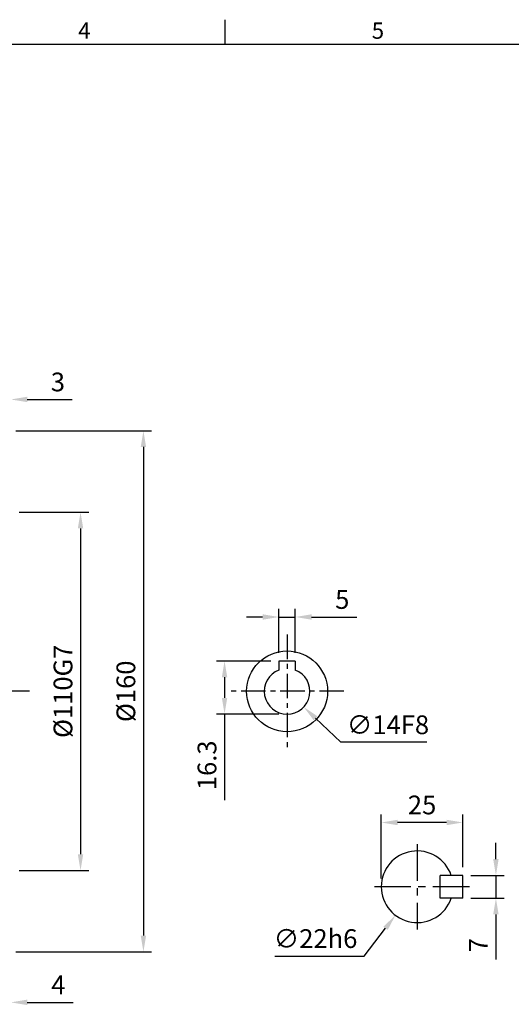
# Model space of a CAD drawing. Units: millimetres. Extents: x -18 to 766, y -10 to 490.
# Drawn here: x 281 to 432, y 185 to 488 of the extents above; entities that cross this region are included whole.
import ezdxf
from ezdxf.enums import TextEntityAlignment as Align

# ---------------------------------------------------------------- set-up
doc = ezdxf.new("R2010")
doc.units = ezdxf.units.MM
doc.linetypes.add('中心線', pattern=[12, 7.5, -1.5, 1.5, -1.5])
for name, color, linetype in [('CEN', 2, '中心線'), ('DIM', 3, 'Continuous'), ('MAIN', 7, 'Continuous')]:
    doc.layers.add(name, color=color, linetype=linetype)
doc.styles.add('ATTDEF', font='txt')
doc.styles.get("Standard").update_dxf_attribs({"font": 'simplex.shx', "bigfont": 'chineset.shx'})
doc.dimstyles.new('C', dxfattribs={"dimscale": 2.5, "dimtxt": 2.3, "dimasz": 2, "dimexe": 1, "dimexo": 1, "dimgap": 1, "dimtad": 1, "dimtoh": 1, "dimdec": 4, "dimdsep": 46, "dimtxsty": 'Standard', "dimcen": 0, "dimclrd": 256, "dimclre": 256, "dimclrt": 256, "dimadec": 0, "dimazin": 0, "dimtfac": 0.6, "dimtdec": 4, "dimtofl": 0, "dimtmove": 0, "dimatfit": 3, "dimfxl": 0, "dimtolj": 1, "dimarcsym": 0})
doc.dimstyles.new('L', dxfattribs={"dimscale": 2.5, "dimtxt": 2.3, "dimasz": 2, "dimexe": 1, "dimexo": 1, "dimgap": 1, "dimtad": 1, "dimdec": 4, "dimdsep": 46, "dimtxsty": 'Standard', "dimcen": 0, "dimclrd": 256, "dimclre": 256, "dimclrt": 256, "dimadec": 0, "dimazin": 0, "dimtfac": 0.6, "dimtdec": 4, "dimtmove": 0, "dimatfit": 3, "dimfxl": 0, "dimtolj": 1, "dimarcsym": 0})

# ---------------------------------------------------------------- blocks, each defined once
blk = doc.blocks.new('*D16')
at = {"layer": 'Defpoints', "color": 0}
for p in [(391.68, 241.08), (416.68, 224.84), (391.68, 221.34)]:
    blk.add_point(p, dxfattribs=at)
at = {"layer": 'DIM', "lineweight": -2}
for p, q in [((391.68, 223.84), (391.68, 243.58)), ((416.68, 227.34), (416.68, 243.58)), ((411.68, 241.08), (396.68, 241.08))]:
    blk.add_line(p, q, dxfattribs=at)
at = {"layer": 'DIM'}
for points in [[(396.68, 241.91), (396.68, 240.25), (391.68, 241.08)], [(411.68, 241.91), (411.68, 240.25), (416.68, 241.08)]]:
    blk.add_solid(points, dxfattribs=at)
at = {"layer": 'DIM', "insert": (404.18, 246.46), "char_height": 5.75, "attachment_point": 5}
blk.add_mtext('\\A1;25', dxfattribs=at)
blk = doc.blocks.new('*D17')
at = {"layer": 'Defpoints', "color": 0}
for p in [(409.34, 230.1), (396.01, 212.59)]:
    blk.add_point(p, dxfattribs=at)
at = {"layer": 'DIM', "lineweight": -2}
for p, q in [((386.47, 200.06), (392.98, 208.61)), ((359.06, 200.06), (386.47, 200.06))]:
    blk.add_line(p, q, dxfattribs=at)
at = {"layer": 'DIM'}
blk.add_solid([(392.32, 209.12), (393.65, 208.11), (396.01, 212.59)], dxfattribs=at)
at = {"layer": 'DIM', "insert": (371.51, 205.44), "char_height": 5.75, "attachment_point": 5}
blk.add_mtext('\\A1;∅22h6', dxfattribs=at)
blk = doc.blocks.new('*D28')
at = {"layer": 'Defpoints', "color": 0}
for p in [(357.72, 286.16), (367.88, 276.53)]:
    blk.add_point(p, dxfattribs=at)
at = {"layer": 'DIM', "lineweight": -2}
for p, q in [((379.31, 265.7), (371.51, 273.09)), ((405.63, 265.7), (379.31, 265.7))]:
    blk.add_line(p, q, dxfattribs=at)
at = {"layer": 'DIM'}
blk.add_solid([(372.08, 273.7), (370.93, 272.49), (367.88, 276.53)], dxfattribs=at)
at = {"layer": 'DIM', "insert": (393.72, 271.07), "char_height": 5.75, "attachment_point": 5}
blk.add_mtext('\\A1;∅14F8', dxfattribs=at)
blk = doc.blocks.new('*D29')
at = {"layer": 'Defpoints', "color": 0}
for p in [(278.1, 336.34), (278.1, 226.34), (299.46, 226.34)]:
    blk.add_point(p, dxfattribs=at)
at = {"layer": 'DIM', "lineweight": -2}
for p, q in [((280.6, 336.34), (301.96, 336.34)), ((299.46, 331.34), (299.46, 231.34)), ((280.6, 226.34), (301.96, 226.34))]:
    blk.add_line(p, q, dxfattribs=at)
at = {"layer": 'DIM'}
for points in [[(298.63, 331.34), (300.29, 331.34), (299.46, 336.34)], [(298.63, 231.34), (300.29, 231.34), (299.46, 226.34)]]:
    blk.add_solid(points, dxfattribs=at)
at = {"layer": 'DIM', "insert": (294.08, 281.34), "char_height": 5.75, "attachment_point": 5, "rotation": 90}
blk.add_mtext('\\A1;%%C110G7', dxfattribs=at)
blk = doc.blocks.new('*D30')
at = {"layer": 'Defpoints', "color": 0}
for p in [(277.1, 361.34), (277.1, 201.34), (318.74, 201.34)]:
    blk.add_point(p, dxfattribs=at)
at = {"layer": 'DIM', "lineweight": -2}
for p, q in [((279.6, 361.34), (321.24, 361.34)), ((318.74, 356.34), (318.74, 206.34)), ((279.6, 201.34), (321.24, 201.34))]:
    blk.add_line(p, q, dxfattribs=at)
at = {"layer": 'DIM'}
for points in [[(317.91, 356.34), (319.57, 356.34), (318.74, 361.34)], [(317.91, 206.34), (319.57, 206.34), (318.74, 201.34)]]:
    blk.add_solid(points, dxfattribs=at)
at = {"layer": 'DIM', "insert": (313.36, 281.34), "char_height": 5.75, "attachment_point": 5, "rotation": 90}
blk.add_mtext('\\A1;%%C160', dxfattribs=at)
blk = doc.blocks.new('*D31')
at = {"layer": 'Defpoints', "color": 0}
for p in [(274.1, 226.34), (278.1, 202.34), (278.1, 185.87)]:
    blk.add_point(p, dxfattribs=at)
at = {"layer": 'DIM', "lineweight": -2}
for p, q in [((274.1, 223.84), (274.1, 183.37)), ((278.1, 199.84), (278.1, 183.37)), ((269.1, 185.87), (264.1, 185.87)), ((274.1, 185.87), (278.1, 185.87)), ((283.1, 185.87), (297.21, 185.87))]:
    blk.add_line(p, q, dxfattribs=at)
at = {"layer": 'DIM'}
for points in [[(269.1, 186.7), (269.1, 185.03), (274.1, 185.87)], [(283.1, 186.7), (283.1, 185.03), (278.1, 185.87)]]:
    blk.add_solid(points, dxfattribs=at)
at = {"layer": 'DIM', "insert": (292.66, 191.24), "char_height": 5.75, "attachment_point": 5}
blk.add_mtext('\\A1;4', dxfattribs=at)
blk = doc.blocks.new('*D32')
at = {"layer": 'Defpoints', "color": 0}
for p in [(270.1, 210.84), (278.1, 202.34), (278.1, 172.17)]:
    blk.add_point(p, dxfattribs=at)
at = {"layer": 'DIM', "lineweight": -2}
for p, q in [((270.1, 208.34), (270.1, 169.67)), ((278.1, 199.84), (278.1, 169.67)), ((265.1, 172.17), (260.1, 172.17)), ((270.1, 172.17), (278.1, 172.17)), ((283.1, 172.17), (300.02, 172.17))]:
    blk.add_line(p, q, dxfattribs=at)
at = {"layer": 'DIM'}
for points in [[(265.1, 173), (265.1, 171.33), (270.1, 172.17)], [(283.1, 173), (283.1, 171.33), (278.1, 172.17)]]:
    blk.add_solid(points, dxfattribs=at)
at = {"layer": 'DIM', "insert": (295.6, 177.54), "char_height": 5.75, "attachment_point": 5}
blk.add_mtext('\\A1;8', dxfattribs=at)
blk = doc.blocks.new('*D33')
at = {"layer": 'Defpoints', "color": 0}
for p in [(278.1, 370.93), (278.1, 360.34), (275.1, 292.64)]:
    blk.add_point(p, dxfattribs=at)
at = {"layer": 'DIM', "lineweight": -2}
for p, q in [((275.1, 295.14), (275.1, 373.43)), ((278.1, 362.84), (278.1, 373.43)), ((270.1, 370.93), (265.1, 370.93)), ((275.1, 370.93), (278.1, 370.93)), ((283.1, 370.93), (296.94, 370.93))]:
    blk.add_line(p, q, dxfattribs=at)
at = {"layer": 'DIM'}
for points in [[(270.1, 371.76), (270.1, 370.1), (275.1, 370.93)], [(283.1, 371.76), (283.1, 370.1), (278.1, 370.93)]]:
    blk.add_solid(points, dxfattribs=at)
at = {"layer": 'DIM', "insert": (292.52, 376.3), "char_height": 5.75, "attachment_point": 5}
blk.add_mtext('\\A1;3', dxfattribs=at)
blk = doc.blocks.new('*D40')
at = {"layer": 'Defpoints', "color": 0}
for p in [(360.3, 290.64), (343.62, 274.34), (362.8, 274.34)]:
    blk.add_point(p, dxfattribs=at)
at = {"layer": 'DIM', "lineweight": -2}
for p, q in [((357.8, 290.64), (341.12, 290.64)), ((343.62, 285.64), (343.62, 279.34)), ((360.3, 274.34), (341.12, 274.34)), ((343.62, 274.34), (343.62, 247.92))]:
    blk.add_line(p, q, dxfattribs=at)
at = {"layer": 'DIM'}
for points in [[(342.79, 285.64), (344.45, 285.64), (343.62, 290.64)], [(342.79, 279.34), (344.45, 279.34), (343.62, 274.34)]]:
    blk.add_solid(points, dxfattribs=at)
at = {"layer": 'DIM', "insert": (338.24, 258.63), "char_height": 5.75, "attachment_point": 5, "rotation": 90}
blk.add_mtext('\\A1;16.3', dxfattribs=at)
blk = doc.blocks.new('*D41')
at = {"layer": 'Defpoints', "color": 0}
for p in [(365.3, 304.15), (360.3, 290.64), (365.3, 290.64)]:
    blk.add_point(p, dxfattribs=at)
at = {"layer": 'DIM', "lineweight": -2}
for p, q in [((360.3, 293.14), (360.3, 306.65)), ((365.3, 293.14), (365.3, 306.65)), ((355.3, 304.15), (350.3, 304.15)), ((360.3, 304.15), (365.3, 304.15)), ((370.3, 304.15), (384.13, 304.15))]:
    blk.add_line(p, q, dxfattribs=at)
at = {"layer": 'DIM'}
for points in [[(355.3, 304.99), (355.3, 303.32), (360.3, 304.15)], [(370.3, 304.99), (370.3, 303.32), (365.3, 304.15)]]:
    blk.add_solid(points, dxfattribs=at)
at = {"layer": 'DIM', "insert": (379.71, 309.53), "char_height": 5.75, "attachment_point": 5}
blk.add_mtext('\\A1;5', dxfattribs=at)
blk = doc.blocks.new('*D42')
at = {"layer": 'Defpoints', "color": 0}
for p in [(416.68, 224.84), (416.68, 217.84), (426.82, 217.84)]:
    blk.add_point(p, dxfattribs=at)
at = {"layer": 'DIM', "lineweight": -2}
for p, q in [((426.82, 229.84), (426.82, 234.84)), ((419.18, 224.84), (429.32, 224.84)), ((426.82, 224.84), (426.82, 217.84)), ((419.18, 217.84), (429.32, 217.84)), ((426.82, 212.84), (426.82, 199.01))]:
    blk.add_line(p, q, dxfattribs=at)
at = {"layer": 'DIM'}
for points in [[(425.98, 229.84), (427.65, 229.84), (426.82, 224.84)], [(425.98, 212.84), (427.65, 212.84), (426.82, 217.84)]]:
    blk.add_solid(points, dxfattribs=at)
at = {"layer": 'DIM', "insert": (421.44, 203.43), "char_height": 5.75, "attachment_point": 5, "rotation": 90}
blk.add_mtext('\\A1;7', dxfattribs=at)
blk = doc.blocks.new('GJA420')
at = {"color": 0}
for p, q in [((137.5, 195), (137.5, 192)), ((0, 192), (275, 192))]:
    blk.add_line(p, q, dxfattribs=at)
for s, p in [('4', (119.5, 192.66)), ('5', (155.5, 192.66))]:
    blk.add_text(s, height=2, dxfattribs=at).set_placement(p)
at = {"color": 4, "style": 'ATTDEF'}
blk.add_attdef('料號', text='', height=2.5, dxfattribs=at).set_placement((120.5, 3), align=Align.MIDDLE_LEFT)
for tag, p in [('比例', (200.5, 3)), ('版本', (236.5, 3))]:
    blk.add_attdef(tag, text='', height=2.5, dxfattribs=at).set_placement(p, align=Align.MIDDLE_CENTER)

msp = doc.modelspace()

# ---------------------------------------------------------------- linework, layer by layer
at = {"layer": 'CEN'}
for p, q in [((362.79679, 298.74455), (362.79679, 263.94455)), ((380.19679, 281.34455), (345.39679, 281.34455))]:
    msp.add_line(p, q, dxfattribs=at)
at = {"layer": 'CEN', "ltscale": 2}
msp.add_line((283.83359, 281.34455), (102.83162, 281.34455), dxfattribs=at)
at = {"layer": 'CEN', "ltscale": 1.5}
for p, q in [((402.67725, 234.42697), (402.67725, 208.26212)), ((418.75968, 221.34455), (389.59483, 221.34455))]:
    msp.add_line(p, q, dxfattribs=at)
at = {"layer": 'MAIN'}
for p, q in [((365.29679, 290.64455), (360.29679, 290.64455)), ((360.29679, 290.64455), (360.29679, 287.88289)), ((365.29679, 290.64455), (365.29679, 287.88289)), ((416.67725, 224.84455), (409.67725, 224.84455)), ((409.67725, 217.84455), (409.67725, 224.84455)), ((416.67725, 217.84455), (416.67725, 224.84455)), ((416.67725, 217.84455), (409.67725, 217.84455))]:
    msp.add_line(p, q, dxfattribs=at)
msp.add_circle((362.79679, 281.34455), 12.4, dxfattribs=at)
for centre, radius, start, end in [((362.79679, 281.34455), 7, 110.9248324, 69.0751676), ((402.67725, 221.34455), 11, 18.5530045, 341.4469955)]:
    msp.add_arc(centre, radius, start, end, dxfattribs=at)

# ---------------------------------------------------------------- block references
at = {"layer": 'DIM', "xscale": 2.5, "yscale": 2.5, "zscale": 2.5}
msp.add_blockref('GJA420', (0, 0), dxfattribs=at)

# ---------------------------------------------------------------- dimensions: what is measured, and where the dimension line sits
at = {"layer": 'DIM'}
dim = msp.add_linear_dim(base=(278.10446, 370.92987), p1=(275.10446, 292.64455), p2=(278.10446, 360.34455), angle=180, dimstyle='L', override={"dimtmove": 0}, dxfattribs=at)
dim.commit()
dim.dimension.update_dxf_attribs({"geometry": '*D33', "text_midpoint": (292.52113, 376.30487)})
for base, p1, p2, text, picture, middle in [((318.73928, 201.34455), (277.10446, 361.34454), (277.10446, 201.34455), '%%C<>', '*D30', (313.36428, 281.34455)), ((299.45902, 226.34455), (278.10446, 336.34455), (278.10446, 226.34455), '%%C<>G7', '*D29', (294.08402, 281.34455))]:
    dim = msp.add_linear_dim(base=base, p1=p1, p2=p2, angle=90, text=text, dimstyle='L', dxfattribs=at)
    dim.commit()
    dim.dimension.update_dxf_attribs({"geometry": picture, "text_midpoint": middle})
dim = msp.add_linear_dim(base=(365.29679, 304.15357), p1=(360.29679, 290.64455), p2=(365.29679, 290.64455), dimstyle='L', dxfattribs=at)
dim.commit()
dim.dimension.update_dxf_attribs({"geometry": '*D41', "text_midpoint": (379.71345, 309.52857)})
for base, p1, p2, angle, picture, middle in [((343.61957, 274.34455), (360.29679, 290.64455), (362.79679, 274.34455), 90, '*D40', (338.24457, 258.63026)), ((391.67725, 241.08163), (416.67725, 224.84455), (391.67725, 221.34455), 0, '*D16', (404.17725, 246.45663)), ((426.81581, 217.84455), (416.67725, 224.84455), (416.67725, 217.84455), 90, '*D42', (421.44081, 203.42788)), ((278.10446, 185.86619), (274.10446, 226.34455), (278.10446, 202.34454), 180, '*D31', (292.65804, 191.24119))]:
    dim = msp.add_linear_dim(base=base, p1=p1, p2=p2, angle=angle, dimstyle='L', dxfattribs=at)
    dim.commit()
    dim.dimension.update_dxf_attribs({"geometry": picture, "text_midpoint": middle})
for p1, p2, text, picture, middle in [((357.71578, 286.15945), (367.87779, 276.52964), '<>F8', '*D28', (393.72078, 271.07109)), ((409.34098, 230.09639), (396.01353, 212.5927), '<>h6', '*D17', (371.51395, 205.43665))]:
    dim = msp.add_diameter_dim_2p(p1=p1, p2=p2, text=text, dimstyle='C', dxfattribs=at)
    dim.commit()
    dim.dimension.update_dxf_attribs({"geometry": picture, "text_midpoint": middle})
dim = msp.add_linear_dim(base=(278.10446, 172.16598), p1=(270.10446, 210.84455), p2=(278.10446, 202.34454), angle=180, dimstyle='L', dxfattribs=at)
dim.commit()
dim.dimension.update_dxf_attribs({"geometry": '*D32', "text_midpoint": (295.60446, 172.16598), "dimtype": 160})

doc.saveas('drawing.dxf')
